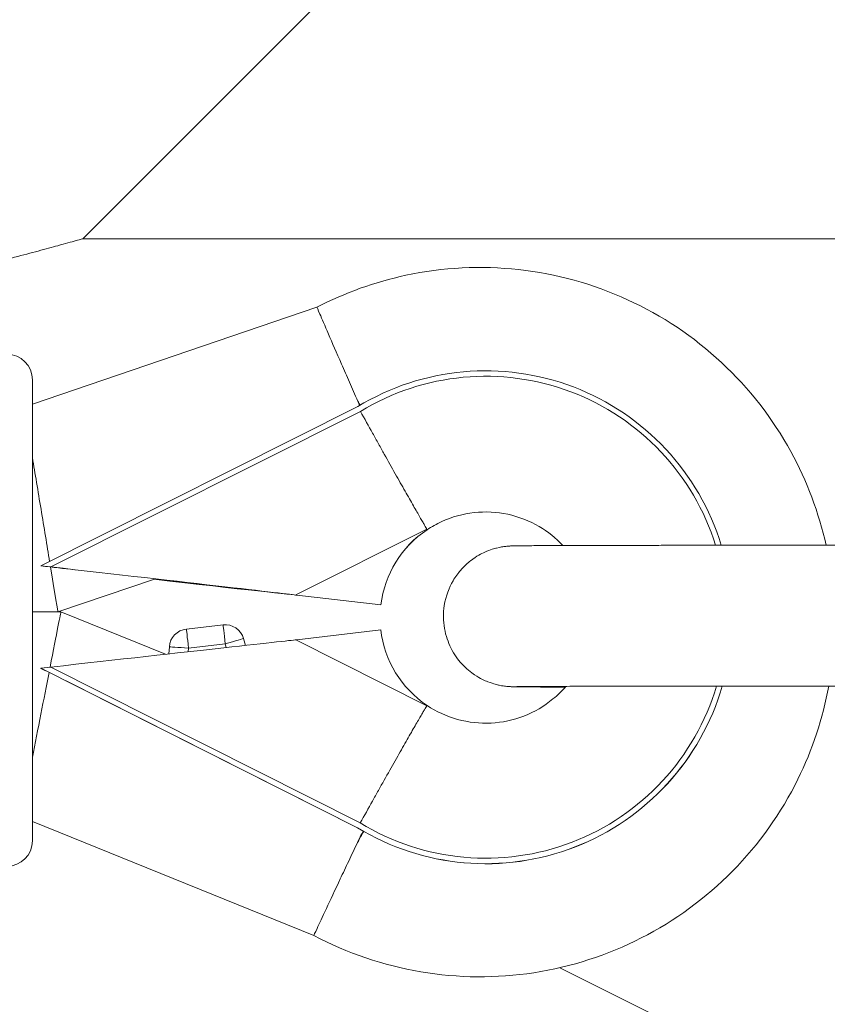
# Model space of a CAD drawing. Units: millimetres. Extents: x 19899 to 37277, y -2260 to 1652.
# Drawn here: x 30003 to 30066, y -1504 to -1427 of the extents above; entities that cross this region are included whole.
import ezdxf

# ---------------------------------------------------------------- set-up
doc = ezdxf.new("R2010")
doc.units = ezdxf.units.MM
doc.styles.get("Standard").update_dxf_attribs({"font": 'arial.ttf'})
doc.dimstyles.new('ISO-25', dxfattribs={"dimtxt": 2.5, "dimasz": 2.5, "dimexe": 1.25, "dimexo": 0.625, "dimtad": 1, "dimtxsty": 'Standard', "dimcen": 2.5, "dimadec": 0, "dimazin": 0, "dimtfac": 1, "dimtmove": 0, "dimatfit": 3, "dimfxl": 1, "dimarcsym": 0})

# ---------------------------------------------------------------- blocks, each defined once
blk = doc.blocks.new('*D8')
at = {"color": 0, "lineweight": -2, "transparency": 16777216}
for p, q in [((20380.436, 1238.247), (20380.436, 1359.497)), ((31223.054, 1238.247), (31223.054, 1359.497)), ((20500.436, 1358.247), (31103.054, 1358.247))]:
    blk.add_line(p, q, dxfattribs=at)
at = {"color": 0, "transparency": 16777216}
for points in [[(20500.436, 1378.247), (20500.436, 1338.247), (20380.436, 1358.247)], [(31103.054, 1378.247), (31103.054, 1338.247), (31223.054, 1358.247)]]:
    blk.add_solid(points, dxfattribs=at)
at = {"layer": 'Defpoints', "color": 0, "transparency": 16777216}
for p in [(31223.054, 1358.247), (20380.436, -2002.869), (31223.054, -2229.334)]:
    blk.add_point(p, dxfattribs=at)
at = {"color": 0, "transparency": 16777216, "insert": (25801.745, 1520.361), "char_height": 200, "attachment_point": 5}
blk.add_mtext('1085', dxfattribs=at)

msp = doc.modelspace()

# ---------------------------------------------------------------- linework, layer by layer
at = {"color": 0, "linetype": 'Continuous', "lineweight": 0, "extrusion": (0, 1, 0)}
for p, q in [((30008.29, -1444.168), (30099.31, -1353.148)), ((30097.326, -1444.168), (30008.29, -1444.168)), ((30026.576, -1449.519), (30004.352, -1457.092)), ((30004.352, -1491.19), (30004.352, -1455.19)), ((30005.015, -1469.717), (30029.772, -1457.281)), ((30029.978, -1457.653), (30005.788, -1469.805)), ((30024.984, -1471.967), (30035.162, -1466.854)), ((30035.165, -1466.853), (30035.186, -1466.895)), ((30035.186, -1466.895), (30035.186, -1466.898)), ((30035.186, -1466.898), (30035.186, -1466.9)), ((30005.788, -1469.805), (30005.015, -1469.717)), ((30005.015, -1469.717), (30005.015, -1469.726)), ((30013.875, -1470.751), (30006.341, -1473.318)), ((30014.914, -1470.862), (30014.914, -1470.873)), ((30021.091, -1471.563), (30014.914, -1470.862)), ((30021.091, -1471.573), (30014.914, -1470.873)), ((30021.091, -1471.573), (30021.091, -1471.563)), ((30025.005, -1472.01), (30024.984, -1471.967)), ((30025.005, -1472.015), (30025.004, -1472.012)), ((30025.005, -1472.01), (30025.005, -1472.012)), ((30031.575, -1472.755), (30025.005, -1472.01)), ((30025.005, -1472.012), (30025.005, -1472.015)), ((30025.005, -1472.012), (30025.005, -1472.012)), ((30031.575, -1472.76), (30025.005, -1472.015)), ((30031.575, -1472.755), (30031.575, -1472.76)), ((30004.352, -1473.317), (30006.571, -1473.318)), ((30006.571, -1473.318), (30014.735, -1476.627)), ((30019.245, -1474.331), (30016.377, -1474.654)), ((30025.003, -1475.494), (30031.57, -1474.722)), ((30016.544, -1476.14), (30019.412, -1475.818)), ((30019.412, -1475.818), (30019.494, -1476.097)), ((30021.008, -1475.929), (30020.851, -1475.398)), ((30024.982, -1475.536), (30025.003, -1475.494)), ((30035.155, -1480.659), (30024.982, -1475.536)), ((30015.047, -1476.05), (30015.013, -1476.596)), ((30016.526, -1476.427), (30016.544, -1476.14)), ((30005.011, -1477.717), (30005.784, -1477.63)), ((30005.011, -1477.717), (30005.011, -1477.726)), ((30029.755, -1490.178), (30005.011, -1477.717)), ((30005.784, -1477.63), (30029.961, -1489.806)), ((30006.971, -1478.709), (30006.971, -1478.713)), ((30029.755, -1490.183), (30006.971, -1478.709)), ((30035.179, -1480.618), (30035.158, -1480.661)), ((30035.179, -1480.618), (30035.179, -1480.621)), ((30004.352, -1489.683), (30026.336, -1498.591)), ((30029.755, -1490.178), (30029.755, -1490.183)), ((30045.566, -1501.107), (30099.31, -1527.979))]:
    msp.add_line(p, q, dxfattribs=at)
at = {"color": 0, "linetype": 'Continuous', "lineweight": 0, "extrusion": (0, 0, -1)}
for centre, radius, start, end in [((-30002.352, -1455.19), 2, 90, 180), ((-30019.412, -1475.822), 1.5, 83.58491, 163.58483), ((-30016.544, -1476.144), 1.5, 3.5849, 83.58491), ((-30002.352, -1491.19), 2, 180, 270)]:
    msp.add_arc(centre, radius, start, end, dxfattribs=at)
for centre, major_axis, ratio, start_param, end_param in [((30039.763, -1473.734), (19.25, 0), 0.999997, -2.116532, -0.296289), ((30029.772, -1456.881), (-3.254, 7.343), 0.00104, 1.56845, 1.61363), ((30005.017, -1465.317), (-1.324, 8.001), 0.000415, 1.041166, 1.568288), ((30005.017, -1465.317), (-1.324, 8.001), 0.000415, 1.568288, 2.103022), ((30039.763, -1473.759), (8.297, 0), 0.999997, -2.15854, -2.158187), ((30005.017, -1465.317), (-1.324, 8.001), 0.000415, 2.167349, 3.138017), ((30005.788, -1469.832), (-19.218, 2.18), 0.0014, 1.570637, 3.141434), ((30005.788, -1469.832), (-19.218, 2.18), 0.0014, -3.141751, -2.002348), ((30020.258, -1462.563), (4.747, -9.45), 0.001157, -0.097007, -0.002303), ((30020.258, -1462.563), (4.747, -9.45), 0.001157, -0.002303, 0), ((30005.009, -1481.317), (-1.561, -7.999), 0.000485, 2.048836, 3.141687), ((30019.412, -1475.822), (-0.168, 1.491), 0.000288, 0, 1.568236), ((30016.544, -1476.144), (-0.168, 1.491), 0.000288, 0, 1.568236), ((30016.544, -1476.144), (-1.497, 0.094), 0.002572, 0, 1.570635), ((30005.009, -1481.317), (-1.561, -7.999), 0.000485, 1.573279, 1.9921), ((30039.763, -1473.734), (19.25, 0), 0.999997, 0.283228, 2.117546), ((30039.763, -1473.74), (19.25, 0), 0.999997, 0.282949, 2.117546), ((30039.763, -1473.759), (-8.297, 0), 0.999997, -0.982392, -0.982039), ((30030.457, -1489.996), (4.723, 9.375), 0.001154, -0.09311, 0.00014), ((30005.009, -1481.317), (-1.561, -7.999), 0.000485, 1.138349, 1.573279), ((30029.754, -1491.344), (-3.457, -7.231), 0.001109, 1.573117, 1.696443)]:
    msp.add_ellipse(centre, major_axis=major_axis, ratio=ratio, start_param=start_param, end_param=end_param, dxfattribs=at)
at = {"color": 0, "linetype": 'Continuous', "lineweight": 0}
for centre, major_axis, ratio, start_param, end_param in [((30039.763, -1473.734), (18.825, 0), 0.999997, 0.303178, 2.117433), ((30029.772, -1456.881), (-3.876, 6.998), 0.001248, -1.613601, -1.568542), ((30039.763, -1473.759), (-8.25, 0), 0.999997, -0.982702, -0.122018), ((30039.763, -1473.764), (-8.25, 0), 0.999997, -0.982702, -0.122018), ((30002.51, -1469.46), (-7.505, 0.852), 0.002544, 3.966942, 4.372317), ((30039.763, -1473.759), (-8.25, 0), 0.999997, 0.116983, 0.981688), ((30005.784, -1477.657), (19.22, 2.161), 0.0014, 0.011074, 1.570639), ((30019.412, -1475.822), (1.439, 0.424), 0.002472, 0, 1.570068), ((30002.506, -1476.483), (-7.504, 3.779), 0.002056, -1.998136, -1.910122), ((30039.763, -1473.734), (18.825, 0), 0.999997, -2.118447, -0.289815), ((30029.754, -1491.344), (-3.883, -6.994), 0.001251, -1.696278, -1.573049)]:
    msp.add_ellipse(centre, major_axis=major_axis, ratio=ratio, start_param=start_param, end_param=end_param, dxfattribs=at)
for points, knots in [([(29960.631, -1444.168), (29960.631, -1444.168), (29960.696, -1444.211), (29960.977, -1444.392), (29961.192, -1444.529), (29961.773, -1444.883), (29962.138, -1445.1), (29963, -1445.58), (29963.497, -1445.842), (29964.451, -1446.307), (29964.906, -1446.517), (29965.89, -1446.937), (29966.42, -1447.147), (29967.547, -1447.554), (29968.145, -1447.75), (29969.398, -1448.116), (29970.052, -1448.285), (29971.402, -1448.587), (29972.099, -1448.72), (29973.519, -1448.946), (29974.243, -1449.038), (29976.426, -1449.255), (29977.899, -1449.316), (29980.938, -1449.316), (29982.623, -1449.236), (29986.024, -1448.941), (29987.739, -1448.728), (29991.112, -1448.215), (29992.769, -1447.916), (29995.942, -1447.283), (29997.456, -1446.949), (29999.534, -1446.464), (30000.231, -1446.297), (30001.613, -1445.957), (30002.297, -1445.784), (30003.605, -1445.447), (30004.228, -1445.283), (30005.369, -1444.978), (30005.886, -1444.837), (30006.611, -1444.638), (30006.88, -1444.563), (30007.365, -1444.428), (30007.581, -1444.368), (30007.933, -1444.269), (30008.068, -1444.231), (30008.247, -1444.18), (30008.29, -1444.168), (30008.29, -1444.168)], [28.022019, 28.022019, 28.022019, 28.022019, 30.78682, 30.78682, 33.551621, 33.551621, 36.316422, 36.316422, 39.081223, 39.081223, 41.201575, 41.201575, 43.321927, 43.321927, 45.442279, 45.442279, 47.562631, 47.562631, 49.682983, 49.682983, 51.803335, 51.803335, 56.044039, 56.044039, 60.921248, 60.921248, 65.798457, 65.798457, 70.675666, 70.675666, 75.552875, 75.552875, 77.914236, 77.914236, 80.275596, 80.275596, 82.636957, 82.636957, 84.998318, 84.998318, 86.464899, 86.464899, 87.93148, 87.93148, 89.39806, 89.39806, 90.864641, 90.864641, 90.864641, 90.864641]), ([(30066.363, -1468.115), (30065.797, -1465.563), (30064.867, -1463.092), (30062.189, -1458.208), (30060.351, -1455.847), (30056.024, -1451.821), (30053.536, -1450.158), (30048.162, -1447.698), (30045.277, -1446.902), (30039.402, -1446.257), (30036.413, -1446.409), (30031.11, -1447.543), (30028.767, -1448.384), (30026.576, -1449.519)], [4.931282, 4.931282, 4.931282, 4.931282, 5.214402, 5.214402, 5.534402, 5.534402, 5.854402, 5.854402, 6.174402, 6.174402, 6.494402, 6.494402, 6.761639, 6.761639, 6.761639, 6.761639]), ([(30026.576, -1449.519), (30026.577, -1449.518), (30026.656, -1449.702), (30026.965, -1450.42), (30027.193, -1450.949), (30027.77, -1452.287), (30028.114, -1453.082), (30028.696, -1454.415), (30028.903, -1454.89), (30029.33, -1455.86), (30029.547, -1456.353), (30029.768, -1456.852), (30029.77, -1456.856), (30029.772, -1456.861)], [12.625974, 12.625974, 12.625974, 12.625974, 15.723154, 15.723154, 18.841211, 18.841211, 21.965085, 21.965085, 23.591421, 23.591421, 25.212914, 25.212914, 25.227228, 25.227228, 25.227228, 25.227228]), ([(30029.978, -1457.653), (30030.296, -1458.227), (30030.613, -1458.797), (30030.926, -1459.359), (30031.082, -1459.641), (30031.238, -1459.92), (30031.391, -1460.194), (30031.544, -1460.468), (30031.694, -1460.736), (30031.842, -1461), (30032.137, -1461.527), (30032.422, -1462.034), (30032.696, -1462.521), (30032.97, -1463.007), (30033.226, -1463.46), (30033.463, -1463.877), (30033.581, -1464.086), (30033.695, -1464.286), (30033.803, -1464.477), (30033.912, -1464.669), (30034.017, -1464.852), (30034.115, -1465.024), (30034.311, -1465.368), (30034.481, -1465.666), (30034.626, -1465.918), (30034.699, -1466.045), (30034.765, -1466.16), (30034.824, -1466.263), (30034.883, -1466.367), (30034.936, -1466.459), (30034.981, -1466.537), (30035.071, -1466.694), (30035.132, -1466.799), (30035.162, -1466.854)], [-0.00007225, -0.00007225, -0.00007225, -0.00007225, 0.00189717, 0.00189717, 0.00189717, 0.00288188, 0.00288188, 0.00288188, 0.00386659, 0.00386659, 0.00386659, 0.00583601, 0.00583601, 0.00583601, 0.00780543, 0.00780543, 0.00780543, 0.00879015, 0.00879015, 0.00879015, 0.00977486, 0.00977486, 0.00977486, 0.01174428, 0.01174428, 0.01174428, 0.01272899, 0.01272899, 0.01272899, 0.0137137, 0.0137137, 0.0137137, 0.01568312, 0.01568312, 0.01568312, 0.01568312]), ([(30045.795, -1468.133), (30045.252, -1467.551), (30044.625, -1467.049), (30043.18, -1466.201), (30042.349, -1465.878), (30040.628, -1465.51), (30039.738, -1465.465), (30037.989, -1465.657), (30037.129, -1465.894), (30035.932, -1466.442), (30035.55, -1466.656), (30035.186, -1466.898)], [7.046535, 7.046535, 7.046535, 7.046535, 7.335748, 7.335748, 7.655746, 7.655746, 7.975742, 7.975742, 8.295737, 8.295737, 8.454541, 8.454541, 8.454541, 8.454541]), ([(30077.43, -1468.138), (30076.988, -1468.136), (30076.495, -1468.134), (30075.641, -1468.131), (30075.313, -1468.13), (30074.622, -1468.128), (30074.259, -1468.127), (30073.505, -1468.126), (30073.114, -1468.125), (30072.312, -1468.123), (30071.901, -1468.122), (30071.058, -1468.121), (30070.626, -1468.12), (30069.738, -1468.119), (30069.28, -1468.118), (30068.349, -1468.117), (30067.875, -1468.117), (30066.919, -1468.116), (30066.437, -1468.116), (30065.463, -1468.115), (30064.971, -1468.115), (30063.974, -1468.114), (30063.468, -1468.114), (30062.452, -1468.114), (30061.942, -1468.114), (30060.927, -1468.113), (30060.423, -1468.113), (30059.416, -1468.114), (30058.914, -1468.114), (30057.908, -1468.114), (30057.405, -1468.114), (30056.407, -1468.115), (30055.912, -1468.115), (30054.941, -1468.116), (30054.465, -1468.116), (30053.526, -1468.117), (30053.064, -1468.118), (30052.152, -1468.119), (30051.702, -1468.12), (30050.823, -1468.121), (30050.394, -1468.122), (30049.565, -1468.123), (30049.164, -1468.124), (30048.389, -1468.126), (30048.014, -1468.127), (30047.286, -1468.128), (30046.935, -1468.129), (30046.263, -1468.131), (30045.943, -1468.132), (30045.339, -1468.135), (30045.055, -1468.136), (30044.519, -1468.138), (30044.267, -1468.139), (30043.796, -1468.141), (30043.578, -1468.143), (30043.179, -1468.145), (30042.998, -1468.146), (30042.676, -1468.149), (30042.535, -1468.15), (30042.131, -1468.155), (30042.105, -1468.147), (30041.668, -1468.169), (30041.625, -1468.171), (30041.526, -1468.179), (30041.494, -1468.182), (30041.395, -1468.191), (30041.322, -1468.198), (30041.082, -1468.232), (30040.946, -1468.246), (30040.429, -1468.377), (30040.189, -1468.427), (30039.423, -1468.776), (30039.083, -1468.935), (30038.356, -1469.501), (30038.089, -1469.734), (30037.606, -1470.294), (30037.405, -1470.562), (30036.917, -1471.399), (30036.645, -1472.065), (30036.439, -1473.403), (30036.445, -1474.027), (30036.645, -1475.18), (30036.834, -1475.703), (30037.314, -1476.658), (30037.612, -1477.05), (30038.277, -1477.786), (30038.616, -1478.039), (30039.377, -1478.551), (30039.688, -1478.676), (30040.447, -1478.979), (30040.657, -1479.008), (30041.1, -1479.102), (30041.214, -1479.112), (30041.389, -1479.134), (30041.444, -1479.139), (30041.545, -1479.148), (30041.584, -1479.15), (30041.674, -1479.156), (30041.711, -1479.158), (30041.831, -1479.163), (30041.878, -1479.165), (30042.213, -1479.173), (30042.568, -1479.176), (30043.841, -1479.184), (30044.793, -1479.189), (30045.974, -1479.193)], [5.237374, 5.237374, 5.237374, 5.237374, 5.375662, 5.375662, 5.455547, 5.455547, 5.536481, 5.536481, 5.617421, 5.617421, 5.697326, 5.697326, 5.77694, 5.77694, 5.85759, 5.85759, 5.938243, 5.938243, 6.017865, 6.017865, 6.097419, 6.097419, 6.178006, 6.178006, 6.258593, 6.258593, 6.338149, 6.338149, 6.417695, 6.417695, 6.498271, 6.498271, 6.578846, 6.578846, 6.658389, 6.658389, 6.737962, 6.737962, 6.818564, 6.818564, 6.899162, 6.899162, 6.978725, 6.978725, 7.058409, 7.058409, 7.139117, 7.139117, 7.219813, 7.219813, 7.29947, 7.29947, 7.379731, 7.379731, 7.460977, 7.460977, 7.542166, 7.542166, 7.622306, 7.622306, 7.80399, 7.80399, 7.820476, 7.820476, 7.826679, 7.826679, 7.835849, 7.835849, 7.843785, 7.843785, 7.848327, 7.848327, 7.850668, 7.850668, 7.851761, 7.851761, 7.852479, 7.852479, 7.853584, 7.853584, 7.854428, 7.854428, 7.855278, 7.855278, 7.856311, 7.856311, 7.857809, 7.857809, 7.860444, 7.860444, 7.866172, 7.866172, 7.875286, 7.875286, 7.883174, 7.883174, 7.893118, 7.893118, 7.910342, 7.910342, 7.957897, 7.957897, 8.215437, 8.215437, 8.517206, 8.517206, 8.517206, 8.517206]), ([(30026.336, -1498.591), (30028.947, -1499.976), (30031.78, -1500.939), (30037.607, -1501.926), (30040.6, -1501.949), (30046.442, -1501.052), (30049.29, -1500.132), (30054.553, -1497.444), (30056.967, -1495.675), (30061.117, -1491.467), (30062.852, -1489.029), (30065.293, -1484.085), (30066.105, -1481.632), (30066.567, -1479.116)], [2.654402, 2.654402, 2.654402, 2.654402, 2.974402, 2.974402, 3.294402, 3.294402, 3.614403, 3.614403, 3.934403, 3.934403, 4.254403, 4.254403, 4.531488, 4.531488, 4.531488, 4.531488]), ([(30035.179, -1480.621), (30035.911, -1481.11), (30036.721, -1481.481), (30038.418, -1481.949), (30039.304, -1482.046), (30041.062, -1481.956), (30041.933, -1481.77), (30043.573, -1481.132), (30044.342, -1480.681), (30045.383, -1479.82), (30045.72, -1479.489), (30046.026, -1479.132)], [4.135748, 4.135748, 4.135748, 4.135748, 4.455746, 4.455746, 4.775742, 4.775742, 5.095738, 5.095738, 5.415735, 5.415735, 5.586783, 5.586783, 5.586783, 5.586783]), ([(30060.964, -1479.113), (30060.461, -1479.113), (30059.959, -1479.114), (30058.95, -1479.114), (30058.444, -1479.114), (30057.439, -1479.114), (30056.939, -1479.115), (30055.957, -1479.115), (30055.473, -1479.116), (30054.519, -1479.116), (30054.048, -1479.117), (30053.117, -1479.118), (30052.656, -1479.118), (30051.753, -1479.12), (30051.311, -1479.12), (30050.454, -1479.122), (30050.039, -1479.122), (30049.233, -1479.124), (30048.843, -1479.125), (30048.083, -1479.126), (30047.714, -1479.127), (30047.006, -1479.129), (30046.667, -1479.13), (30046.024, -1479.132), (30045.72, -1479.133), (30045.146, -1479.135), (30044.876, -1479.136), (30044.368, -1479.139), (30044.13, -1479.14), (30043.69, -1479.142), (30043.489, -1479.143), (30043.127, -1479.146), (30042.967, -1479.147), (30042.557, -1479.15), (30042.357, -1479.153), (30042.221, -1479.155), (30042.198, -1479.156), (30042.198, -1479.156)], [0, 0, 0, 0, 0.079424, 0.079424, 0.159879, 0.159879, 0.240335, 0.240335, 0.319761, 0.319761, 0.399166, 0.399166, 0.479602, 0.479602, 0.560042, 0.560042, 0.639455, 0.639455, 0.718772, 0.718772, 0.799126, 0.799126, 0.879489, 0.879489, 0.958829, 0.958829, 1.037748, 1.037748, 1.117726, 1.117726, 1.197739, 1.197739, 1.276736, 1.276736, 1.427836, 1.427836, 1.480016, 1.480016, 1.480016, 1.480016]), ([(30077.432, -1479.138), (30076.818, -1479.135), (30076.096, -1479.133), (30074.953, -1479.129), (30074.61, -1479.128), (30073.89, -1479.127), (30073.514, -1479.126), (30072.736, -1479.124), (30072.333, -1479.123), (30071.51, -1479.122), (30071.09, -1479.121), (30070.228, -1479.12), (30069.786, -1479.119), (30068.879, -1479.118), (30068.413, -1479.117), (30067.467, -1479.116), (30066.987, -1479.116), (30066.019, -1479.115), (30065.533, -1479.115), (30063.704, -1479.114), (30062.334, -1479.113), (30060.964, -1479.113)], [5.231924, 5.231924, 5.231924, 5.231924, 5.428448, 5.428448, 5.507615, 5.507615, 5.587799, 5.587799, 5.667976, 5.667976, 5.747127, 5.747127, 5.826498, 5.826498, 5.906895, 5.906895, 5.987289, 5.987289, 6.066654, 6.066654, 6.283185, 6.283185, 6.283185, 6.283185]), ([(30029.961, -1489.806), (30030.28, -1489.232), (30030.597, -1488.663), (30030.911, -1488.102), (30031.068, -1487.821), (30031.224, -1487.542), (30031.377, -1487.269), (30031.53, -1486.996), (30031.681, -1486.728), (30031.829, -1486.465), (30032.124, -1485.939), (30032.41, -1485.434), (30032.685, -1484.949), (30032.959, -1484.465), (30033.216, -1484.014), (30033.453, -1483.599), (30033.571, -1483.392), (30033.685, -1483.193), (30033.794, -1483.003), (30033.903, -1482.813), (30034.008, -1482.631), (30034.106, -1482.461), (30034.303, -1482.12), (30034.473, -1481.825), (30034.618, -1481.576), (30034.691, -1481.451), (30034.757, -1481.337), (30034.816, -1481.235), (30034.876, -1481.134), (30034.929, -1481.043), (30034.974, -1480.967), (30035.064, -1480.813), (30035.124, -1480.711), (30035.155, -1480.659)], [-0.00007225, -0.00007225, -0.00007225, -0.00007225, 0.00189717, 0.00189717, 0.00189717, 0.00288188, 0.00288188, 0.00288188, 0.00386659, 0.00386659, 0.00386659, 0.00583601, 0.00583601, 0.00583601, 0.00780543, 0.00780543, 0.00780543, 0.00879015, 0.00879015, 0.00879015, 0.00977486, 0.00977486, 0.00977486, 0.01174428, 0.01174428, 0.01174428, 0.01272899, 0.01272899, 0.01272899, 0.0137137, 0.0137137, 0.0137137, 0.01568312, 0.01568312, 0.01568312, 0.01568312]), ([(30026.336, -1498.591), (30026.336, -1498.591), (30026.336, -1498.591), (30026.336, -1498.588), (30026.422, -1498.402), (30026.756, -1497.681), (30027.002, -1497.154), (30027.623, -1495.827), (30027.992, -1495.038), (30028.613, -1493.724), (30028.833, -1493.258), (30029.285, -1492.307), (30029.516, -1491.823), (30029.75, -1491.334), (30029.752, -1491.329), (30029.754, -1491.324)], [-12.610773, -12.610773, -12.610773, -12.610773, -12.592559, -12.592559, -9.471358, -9.471358, -6.349356, -6.349356, -3.224432, -3.224432, -1.611228, -1.611228, 0, 0, 0.016422, 0.016422, 0.016422, 0.016422])]:
    msp.add_open_spline(points, degree=3, knots=knots, dxfattribs=at)
for points in [[(30006.971, -1478.713), (30006.896, -1478.675), (30006.82, -1478.637), (30006.745, -1478.6)], [(30006.978, -1478.712), (30006.976, -1478.713), (30006.973, -1478.713), (30006.971, -1478.713)]]:
    msp.add_open_spline(points, degree=3, dxfattribs=at)

# ---------------------------------------------------------------- dimensions: what is measured, and where the dimension line sits
dim = msp.add_linear_dim(base=(31223.054, 1358.247), p1=(20380.436, -2002.869), p2=(31223.054, -2229.334), text='1085', dimstyle='ISO-25', override={"dimtxt": 200, "dimasz": 120, "dimgap": 60, "dimtad": 2, "dimfxl": 120, "dimfxlon": 1})
dim.commit()
dim.dimension.update_dxf_attribs({"geometry": '*D8', "text_midpoint": (25801.745, 1520.361)})

doc.saveas('drawing.dxf')
